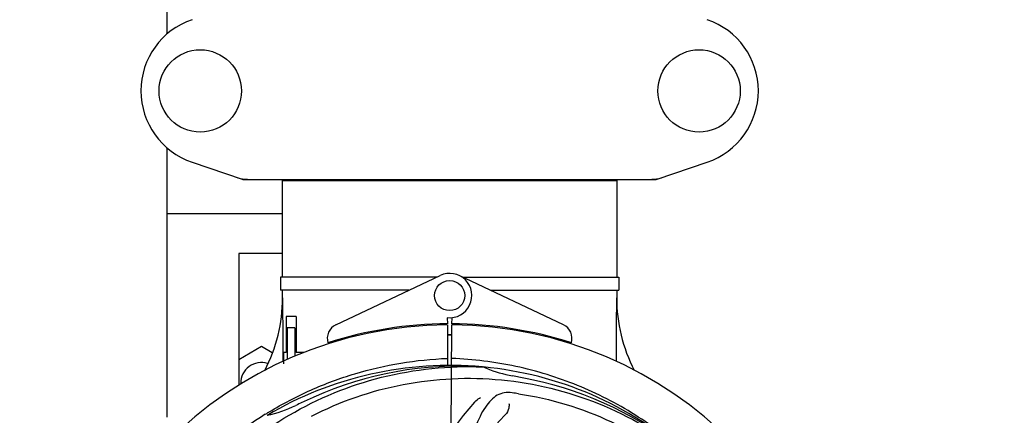
# Model space of a CAD drawing. Units: millimetres. Extents: x 28511 to 33203, y -7783 to -1291.
# Drawn here: x 30255 to 30516, y -5526 to -5421 of the extents above; entities that cross this region are included whole.
import ezdxf

# ---------------------------------------------------------------- set-up
doc = ezdxf.new("R2010")
doc.units = ezdxf.units.MM
doc.layers.add('COTAS', color=7, linetype='Continuous')
doc.styles.get("Standard").update_dxf_attribs({"font": 'verdana.ttf'})
doc.dimstyles.new('Diseño_PlanosFabricacion', dxfattribs={"dimtxt": 40, "dimasz": 45, "dimexe": 10, "dimexo": 10, "dimgap": 10, "dimtad": 1, "dimtih": 1, "dimtoh": 1, "dimdec": 0, "dimzin": 1, "dimdsep": 46, "dimtxsty": 'Standard', "dimcen": 15, "dimadec": 0, "dimazin": 0, "dimtp": 0.05, "dimtm": 0.05, "dimtfac": 1, "dimtdec": 0, "dimtofl": 0, "dimtmove": 0, "dimatfit": 3, "dimfxl": 0, "dimtolj": 1, "dimarcsym": 0})

# ---------------------------------------------------------------- blocks, each defined once
blk = doc.blocks.new('*D3')
at = {"layer": 'COTAS', "color": 0, "lineweight": -2}
for p, q in [((31403.96, -5413.25), (31403.96, -5945.74)), ((29058.96, -5724.45), (29058.96, -5945.74)), ((29103.96, -5935.74), (31358.96, -5935.74))]:
    blk.add_line(p, q, dxfattribs=at)
at = {"layer": 'COTAS', "color": 0}
for points in [[(29103.96, -5928.24), (29103.96, -5943.24), (29058.96, -5935.74)], [(31358.96, -5928.24), (31358.96, -5943.24), (31403.96, -5935.74)]]:
    blk.add_solid(points, dxfattribs=at)
at = {"layer": 'COTAS', "color": 0, "insert": (30228.46, -5904.91), "char_height": 40, "attachment_point": 5}
blk.add_mtext('\\A1;2345 mm', dxfattribs=at)
blk = doc.blocks.new('*D4')
at = {"layer": 'COTAS', "color": 0, "lineweight": -2}
for p, q in [((29058.96, -5492.45), (29058.96, -4861.57)), ((31445.96, -5003.25), (31445.96, -4861.57)), ((29103.96, -4871.57), (31400.96, -4871.57))]:
    blk.add_line(p, q, dxfattribs=at)
at = {"layer": 'COTAS', "color": 0}
for points in [[(29103.96, -4864.07), (29103.96, -4879.07), (29058.96, -4871.57)], [(31400.96, -4864.07), (31400.96, -4879.07), (31445.96, -4871.57)]]:
    blk.add_solid(points, dxfattribs=at)
at = {"layer": 'COTAS', "color": 0, "insert": (30249.46, -4840.66), "char_height": 40, "attachment_point": 5}
blk.add_mtext('\\A1;2387 mm', dxfattribs=at)

msp = doc.modelspace()

# ---------------------------------------------------------------- linework, layer by layer
for p, q in [((30293.96, -5425.06), (30293.96, -5377.25)), ((30293.96, -5526.95), (30293.96, -5455.43)), ((30300.53, -5459.18), (30313.86, -5463.71)), ((30424.06, -5463.71), (30437.39, -5459.18)), ((30314.07, -5463.75), (30423.85, -5463.75)), ((30324.51, -5464.08), (30413.41, -5464.08)), ((30324.51, -5464.08), (30324.51, -5489.75)), ((30324.51, -5464.08), (30324.51, -5489.75)), ((30326.49, -5463.75), (30326.49, -5464.08)), ((30411.43, -5463.75), (30411.43, -5464.08)), ((30413.41, -5464.08), (30413.41, -5489.75)), ((30413.41, -5464.08), (30413.41, -5489.75)), ((30324.51, -5472.95), (30293.96, -5472.95)), ((30324.51, -5483.45), (30312.96, -5483.45)), ((30312.96, -5483.45), (30312.96, -5518.47)), ((30365.53, -5489.75), (30324.01, -5489.75)), ((30324.01, -5489.75), (30324.01, -5493.25)), ((30338.75, -5502.42), (30366.44, -5489.32)), ((30399.17, -5502.42), (30371.49, -5489.32)), ((30372.4, -5489.75), (30413.91, -5489.75)), ((30413.91, -5489.75), (30413.91, -5493.25)), ((30358.13, -5493.25), (30324.01, -5493.25)), ((30324.51, -5493.25), (30324.51, -5495.25)), ((30324.51, -5493.25), (30324.51, -5495.25)), ((30379.79, -5493.25), (30413.91, -5493.25)), ((30413.41, -5493.25), (30413.41, -5495.25)), ((30413.41, -5493.25), (30413.41, -5495.25)), ((30328.23, -5500.25), (30325.55, -5500.25)), ((30325.55, -5500.25), (30325.55, -5509.75)), ((30328.23, -5500.25), (30328.23, -5509.75)), ((30366.82, -5502.18), (30366.78, -5502.49)), ((30368.34, -5500.52), (30368.35, -5502.15)), ((30368.35, -5502.45), (30368.41, -5513.22)), ((30369.41, -5530.89), (30369.58, -5502.45)), ((30369.58, -5502.15), (30369.59, -5500.52)), ((30371.1, -5502.18), (30371.14, -5502.49)), ((30327.8, -5503.25), (30325.8, -5503.25)), ((30325.8, -5503.25), (30325.8, -5511.66)), ((30327.8, -5503.25), (30327.8, -5510.77)), ((30312.96, -5511.6), (30318.96, -5508.13)), ((30318.96, -5508.13), (30321.84, -5509.79)), ((30325.55, -5509.75), (30324.82, -5509.75)), ((30324.82, -5509.75), (30324.82, -5512.75)), ((30330.25, -5509.75), (30328.23, -5509.75)), ((30377.65, -5513.61), (30377.89, -5513.62)), ((30313.46, -5517.95), (30313.46, -5518.17)), ((30319.99, -5526.21), (30320.21, -5526.07))]:
    msp.add_line(p, q)
for centre, radius in [((30302.71, -5440.25), 10.94), ((30435.21, -5440.25), 10.94), ((30368.96, -5494.65), 4)]:
    msp.add_circle(centre, radius)
for centre, radius, start, end in [((30306.96, -5440.25), 20, 108.7612, 251.2388), ((30430.96, -5440.25), 20, 288.7612, 71.2388), ((30314.07, -5463.09), 0.654, 251.3017, 269.9371), ((30423.85, -5463.09), 0.654, 270.0634, 288.6978), ((30368.96, -5494.65), 5.9, 263.9123, 115.3333), ((30283.71, -5495.43), 40.87, 332.1503, 0.2536), ((30454.85, -5495.37), 41.51, 179.8266, 207.4387), ((30368.96, -5608.45), 106, 90.3322, 269.6678), ((30340.46, -5506.04), 4, 115.3333, 196.6298), ((30368.96, -5608.45), 106.3, 90.3322, 107.7079), ((30368.96, -5608.45), 106.3, 72.2921, 89.6678), ((30368.96, -5608.45), 106, 270.3322, 89.6678), ((30397.46, -5506.04), 4, 343.3702, 64.6667), ((30368.96, -5608.45), 103.35, 90, 90.334), ((30368.96, -5608.45), 103.35, 89.666, 90.334), ((30368.96, -5608.45), 103.32, 89.6663, 90.3337), ((30318.96, -5517.95), 5.5, 72.6482, 180), ((30368.96, -5608.45), 95.24, 84.766, 120.6079), ((30371.51, -5607.99), 94.59, 86.28, 114.0932), ((30368.96, -5608.45), 95.24, 48.766, 84.6079), ((30391.42, -5482.99), 33.48, 246.1995, 247.7196), ((30391.81, -5481.99), 34.55, 247.7531, 259.7572), ((30368.96, -5608.45), 93.95, 78.6963, 79.7582), ((30318.55, -5860.6), 351.09, 78.1224, 78.6945), ((30371.3, -5609.58), 94.59, 50.28, 78.0931), ((30364.12, -5673.46), 154.46, 81.376, 82.0204), ((30368.96, -5608.45), 93.95, 114.6963, 115.7582), ((30476.39, -5842.08), 351.1, 114.1224, 114.6945), ((30427.62, -5569.77), 70, 138.0568, 197.2752), ((30371.7, -5608.89), 97.52, 122.0226, 136.366), ((30371.79, -5609.02), 97.67, 121.3182, 121.8753), ((30313.15, -5492.79), 34.47, 282.2574, 295.7674), ((30432.91, -5574.73), 69, 135.4683, 192.0184)]:
    msp.add_arc(centre, radius, start, end)
for centre, major_axis, ratio, start_param, end_param in [((30315.41, -5454.96), (1.43, 8.68), 0.95277, 2.985475, 3.297711), ((30422.51, -5454.96), (-1.43, 8.68), 0.95277, 9.26866, 9.580896), ((30368.96, -5459.49), (0, 635.66), 0.069927, -4.656116, -4.629437), ((30368.96, -5444.13), (0, 908.85), 0.048908, -1.645738, -1.627069)]:
    msp.add_ellipse(centre, major_axis=major_axis, ratio=ratio, start_param=start_param, end_param=end_param)
for points, knots in [([(30291.21, -5563.92), (30295.07, -5556.24), (30305.13, -5541.81), (30325.83, -5525.28), (30350.7, -5515.09), (30368.69, -5513.25), (30377.65, -5513.61)], [0, 0, 0, 0, 0.244703, 0.492965, 0.744714, 1, 1, 1, 1]), ([(30321.02, -5525.57), (30324.58, -5523.41), (30331.98, -5519.53), (30343.72, -5515.18), (30355.93, -5512.34), (30364.24, -5511.5), (30368.4, -5511.34)], [0, 0, 0, 0, 0.250002, 0.500003, 0.750003, 1, 1, 1, 1]), ([(30431.82, -5536.73), (30427.59, -5532.89), (30418.44, -5525.93), (30403.11, -5518.07), (30386.64, -5512.99), (30375.24, -5511.56), (30369.52, -5511.34)], [0, 0, 0, 0, 0.250004, 0.500004, 0.749997, 1, 1, 1, 1]), ([(30332.23, -5526.72), (30339.86, -5522.78), (30356.49, -5517.02), (30382.95, -5515.81), (30409.06, -5522.19), (30424.7, -5531.28), (30431.74, -5536.83)], [0, 0, 0, 0, 0.244703, 0.492965, 0.744714, 1, 1, 1, 1]), ([(30385.56, -5520.49), (30384.87, -5520.4), (30383.5, -5520.37), (30381.53, -5521.07), (30379.83, -5522.43), (30378.34, -5524.38), (30376.93, -5526.86), (30375.84, -5529.29), (30375.09, -5531.51), (30374.38, -5534.05), (30373.83, -5536.01), (30373.35, -5537.32)], [0, 0, 0, 0, 0.092652, 0.179011, 0.271296, 0.377961, 0.503705, 0.649499, 0.729611, 0.814613, 1, 1, 1, 1]), ([(30387.28, -5520.74), (30395.78, -5522.03), (30412.61, -5527.15), (30434.73, -5541.72), (30452.1, -5562.23), (30459.41, -5578.77), (30461.85, -5587.4)], [0, 0, 0, 0, 0.244703, 0.492965, 0.744714, 1, 1, 1, 1]), ([(30375.55, -5522.98), (30375.68, -5522.84), (30376.16, -5522.36), (30376.74, -5521.98), (30377.19, -5521.78)], [0, 0, 0, 0, 0.271872, 1, 1, 1, 1]), ([(30384.71, -5523.29), (30384.78, -5523.71), (30384.68, -5524.82), (30384.19, -5525.86), (30383.72, -5526.34)], [0, 0, 0, 0, 0.388616, 1, 1, 1, 1])]:
    msp.add_open_spline(points, degree=3, knots=knots)

# ---------------------------------------------------------------- dimensions: what is measured, and where the dimension line sits
at = {"layer": 'COTAS'}
for base, p1, p2, picture, middle in [((31445.96, -4871.57), (29058.96, -5502.45), (31445.96, -5013.25), '*D4', (30249.46, -4871.57)), ((31403.96, -5935.74), (29058.96, -5714.45), (31403.96, -5403.25), '*D3', (30228.46, -5935.74))]:
    dim = msp.add_linear_dim(base=base, p1=p1, p2=p2, dimstyle='Diseño_PlanosFabricacion', override={"dimpost": ' mm'}, dxfattribs=at)
    dim.commit()
    dim.dimension.update_dxf_attribs({"geometry": picture, "text_midpoint": middle, "dimtype": 160})

doc.saveas('drawing.dxf')
